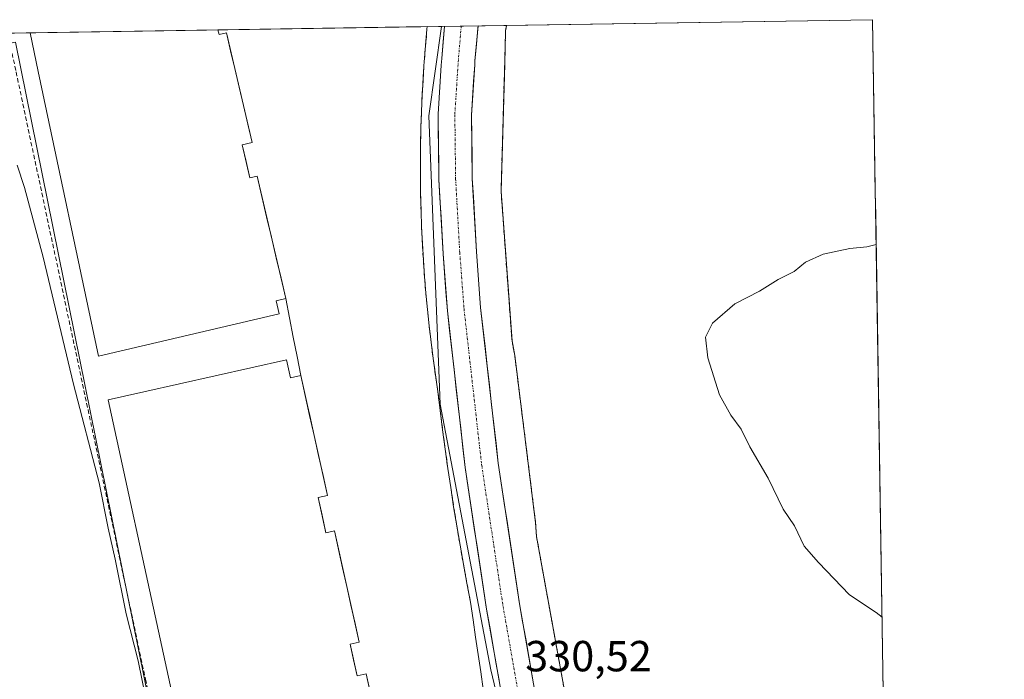
# Model space of a CAD drawing. Units: metres. Extents: x 608556 to 612039, y 4657558 to 4659925.
# Drawn here: x 611806 to 612033, y 4659773 to 4659925 of the extents above; entities that cross this region are included whole.
import ezdxf
from ezdxf.enums import TextEntityAlignment as Align

# ---------------------------------------------------------------- set-up
doc = ezdxf.new("R2010")
doc.units = ezdxf.units.M
doc.header["$MEASUREMENT"] = 0
for name, pattern in [('TRAZO_Y_PUNTO', [1, 0.5, -0.25, 0, -0.25]), ('TRAZOS', [0.75, 0.5, -0.25]), ('TRAZOSX2', [1.5, 1, -0.5])]:
    doc.linetypes.add(name, pattern=pattern)
for name, color, linetype, lineweight in [('Alambrada', 19, 'TRAZOS', 0), ('Carretera de calzada única', 19, 'Continuous', 13), ('Carretera de calzada única Cxs', 19, 'Continuous', 13), ('Carretera de calzada única eje', 19, 'TRAZO_Y_PUNTO', 0), ('Curva de nivel normal', 36, 'Continuous', 0), ('Edificación', 1, 'Continuous', 13), ('Edificación Cxs', 1, 'Continuous', 13), ('Explanada', 19, 'Continuous', 0), ('Explanada Cxs', 19, 'Continuous', 0), ('Municipio CxS', 142, 'Continuous', 0), ('Muro lineal', 1, 'TRAZOSX2', 13), ('Núcleo urbano CxS', 19, 'Continuous', 0), ('Obra de contención lineal', 1, 'TRAZOSX2', 13), ('Recinto industrial', 135, 'TRAZOSX2', 0), ('Recinto industrial CxS', 135, 'Continuous', 0), ('Rótulo de punto de cota en terreno', 19, 'Continuous', 0)]:
    doc.layers.add(name, color=color, linetype=linetype, lineweight=lineweight)
doc.styles.add('Arial', font='txt', dxfattribs={"height": 0.2})

# ---------------------------------------------------------------- blocks, each defined once
blk = doc.blocks.new('*U152')
at = {"layer": 'Núcleo urbano CxS', "color": 19, "linetype": 'Continuous', "lineweight": 0}
blk.add_polyline3d([(612008.55, 4659528.67, 328.86), (611989.97, 4659543.27, 329.01), (611947, 4659638.33, 329.64), (611914.44, 4659775.07, 330.7), (611902.72, 4659836.27, 331.34), (611900.12, 4659902.68, 332.01), (611903.06, 4659923.25, 332.19), (612002.28, 4659924.8, 333.7), (612008.55, 4659528.67, 328.86)], close=True, dxfattribs=at)
blk.add_polyline3d([(611323.57, 4659485.07, 322.03), (611337.76, 4659537.7, 322.74), (611354.81, 4659595.52, 323.33), (611361.52, 4659616.65, 323.61), (611367.76, 4659636.33, 323.99), (611651.39, 4659703.44, 325.31), (611634.46, 4659780.27, 326.85), (611401.76, 4659733.16, 325.44), (611413.25, 4659761.6, 326.43), (611421.11, 4659781.06, 327.12), (611427.55, 4659797.74, 327.69), (611442.92, 4659837.49, 328.94), (611447.79, 4659848.55, 329.28), (611466.14, 4659890.23, 330.46), (611469.93, 4659898.82, 330.71), (611478.39, 4659916.62, 331.39), (611627.8, 4659918.95, 331.18), (611635.76, 4659884.45, 330.07), (611805.05, 4659919.61, 332.69), (611896.21, 4659469.04, 325.43)], dxfattribs=at)
blk = doc.blocks.new('*U162')
at = {"layer": 'Núcleo urbano CxS', "color": 19, "linetype": 'Continuous', "lineweight": 0}
for points in [[(611903.06, 4659923.25, 332.19), (611900.12, 4659902.68, 332.01), (611902.72, 4659836.27, 331.34), (611914.44, 4659775.07, 330.7), (611947, 4659638.33, 329.64), (611989.97, 4659543.27, 329.01), (612008.55, 4659528.67, 328.86)], [(611627.8, 4659918.95, 331.18), (611635.76, 4659884.45, 330.07), (611805.05, 4659919.61, 332.69), (611896.21, 4659469.04, 325.43), (611975.64, 4659483.37, 326.62), (611984.76, 4659465.14, 326.55), (611987.36, 4659457.32, 326.49), (611989.97, 4659440.39, 326.16), (612009.88, 4659444.75, 326.53)]]:
    blk.add_polyline3d(points, dxfattribs=at)
blk = doc.blocks.new('*U167')
at = {"layer": 'Núcleo urbano CxS', "color": 19, "linetype": 'Continuous', "lineweight": 0}
for points in [[(611903.06, 4659923.25, 332.19), (611900.12, 4659902.68, 332.01), (611902.72, 4659836.27, 331.34), (611914.44, 4659775.07, 330.7), (611947, 4659638.33, 329.64), (611989.97, 4659543.27, 329.01), (612008.55, 4659528.67, 328.86)], [(611627.8, 4659918.95, 331.18), (611635.76, 4659884.45, 330.07), (611805.05, 4659919.61, 332.69), (611896.21, 4659469.04, 325.43), (611975.64, 4659483.37, 326.62), (611984.76, 4659465.14, 326.55), (611987.36, 4659457.32, 326.49), (611989.97, 4659440.39, 326.16), (612009.88, 4659444.75, 326.53)]]:
    blk.add_polyline3d(points, dxfattribs=at)
blk = doc.blocks.new('*U174')
at = {"layer": 'Curva de nivel normal', "color": 36, "linetype": 'Continuous', "lineweight": 0}
blk.add_polyline3d([(612003.1, 4659873.03, 335), (612000.99, 4659872.52, 335), (611997.06, 4659872.11, 335), (611990.9, 4659870.78, 335), (611986.83, 4659868.97, 335), (611984.22, 4659866.82, 335), (611980.55, 4659864.94, 335), (611976.22, 4659862.28, 335), (611970.56, 4659859.34, 335), (611965.4, 4659854.95, 335), (611963.85, 4659851.7, 335), (611964.38, 4659846.95, 335), (611967.08, 4659838.44, 335), (611969.66, 4659833.72, 335), (611972, 4659830.53, 335), (611974.06, 4659826.42, 335), (611978.24, 4659819.27, 335), (611981.7, 4659812.11, 335), (611984.27, 4659808.24, 335), (611986.54, 4659803.59, 335), (611989.8, 4659799.85, 335), (611996.96, 4659792.34, 335), (612003.12, 4659788.28, 335), (612004.46, 4659787.23, 335)], dxfattribs=at)
blk = doc.blocks.new('*U185')
at = {"layer": 'Curva de nivel normal', "color": 36, "linetype": 'Continuous', "lineweight": 0}
blk.add_polyline3d([(611805.37, 4659891.28, 330), (611807.07, 4659886.19, 330), (611811.39, 4659870.09, 330), (611818.38, 4659840.91, 330), (611824.25, 4659818.16, 330), (611826.35, 4659807.74, 330), (611827.98, 4659800.6, 330), (611830.46, 4659787.99, 330), (611833.22, 4659777.18, 330), (611835.08, 4659768.13, 330)], dxfattribs=at)
blk = doc.blocks.new('*U190')
at = {"layer": 'Explanada Cxs', "color": 19, "linetype": 'Continuous', "lineweight": 0}
blk.add_polyline3d([(611886.6384, 4659769.9733, 331.7723), (611885.6901, 4659774.2101, 331.8771), (611883.6301, 4659773.7501, 331.8779), (611882.8201, 4659777.3801, 331.8834), (611882.0101, 4659781.0101, 331.8811), (611884.1301, 4659781.4801, 331.8514), (611883.1751, 4659785.7501, 331.7082), (611882.2201, 4659790.0201, 331.3616), (611881.2651, 4659794.2901, 331.0472), (611880.3101, 4659798.5601, 331.2185), (611879.3551, 4659802.8301, 331.8006), (611878.4001, 4659807.1001, 331.8705), (611876.4701, 4659806.6701, 331.9019), (611875.5651, 4659810.7201, 331.8792), (611874.6601, 4659814.7701, 331.8021), (611876.8301, 4659815.2501, 331.8574), (611875.8017, 4659819.8483, 331.6138), (611874.7734, 4659824.4467, 331.1907), (611873.7451, 4659829.0451, 331.2512), (611872.7168, 4659833.6433, 331.7458), (611871.6884, 4659838.2417, 331.9135), (611870.6601, 4659842.8401, 331.9306), (611869.8051, 4659847.2825, 331.9299), (611868.9501, 4659851.7251, 332.0264), (611868.0951, 4659856.1675, 332.3145), (611867.2401, 4659860.6101, 332.6015), (611866.1351, 4659865.3051, 332.763), (611865.0301, 4659870.0001, 332.4722), (611863.9251, 4659874.6951, 331.9841), (611862.8201, 4659879.3901, 332.1225), (611861.7151, 4659884.0851, 332.6312), (611860.6101, 4659888.7801, 332.753), (611858.9701, 4659888.4001, 332.7504), (611858.0801, 4659892.1801, 332.7845), (611857.1901, 4659895.9601, 332.7315), (611859.4901, 4659896.5001, 332.7247), (611858.4876, 4659900.7625, 332.5154), (611857.4851, 4659905.0251, 332.1517), (611856.4826, 4659909.2875, 332.019), (611855.4801, 4659913.5501, 332.5835), (611854.5151, 4659917.6651, 332.7433), (611853.5501, 4659921.7801, 332.7812), (611851.8601, 4659921.3801, 332.8008), (611851.6097, 4659922.4479, 332.8157), (611899.7753, 4659923.1998, 332.157), (611899.7101, 4659922.6101, 332.1544), (611899.3901, 4659918.8201, 332.1427), (611899.0701, 4659915.0301, 332.0868), (611899.0201, 4659914.2301, 332.076), (611898.8101, 4659910.8351, 332.0246), (611898.6001, 4659907.4401, 331.9764), (611898.4551, 4659903.6451, 331.9335), (611898.3101, 4659899.8501, 331.8832), (611898.2501, 4659896.0451, 331.864), (611898.1901, 4659892.2401, 331.8437), (611898.2201, 4659888.4401, 331.7983), (611898.2501, 4659884.6401, 331.758), (611898.3651, 4659880.8401, 331.7297), (611898.4801, 4659877.0401, 331.7119), (611898.6801, 4659873.2401, 331.7031), (611898.8801, 4659869.4401, 331.688), (611899.1701, 4659865.6501, 331.6777), (611899.4601, 4659861.8601, 331.65), (611899.8351, 4659858.0801, 331.6035), (611900.2101, 4659854.3001, 331.5643), (611900.6701, 4659850.5251, 331.5234), (611901.1301, 4659846.7501, 331.4334), (611901.6801, 4659842.9851, 331.2973), (611902.2301, 4659839.2201, 331.2573), (611902.7601, 4659834.7901, 331.2037), (611903.3201, 4659830.3501, 331.1549), (611903.9101, 4659825.9201, 331.141), (611904.5301, 4659821.4901, 331.1687), (611905.1801, 4659817.0701, 331.1879), (611905.8601, 4659812.6601, 331.1737), (611906.5801, 4659808.2401, 331.0648), (611907.3201, 4659803.8401, 330.9748), (611908.1001, 4659799.4401, 330.9617), (611908.9101, 4659795.0401, 330.9791), (611909.7501, 4659790.6501, 330.9563), (611910.3341, 4659786.6481, 330.9264), (611910.9181, 4659782.6461, 330.9217), (611911.5021, 4659778.6441, 330.9066), (611912.0861, 4659774.6421, 330.8732), (611912.6701, 4659770.6401, 330.88)], dxfattribs=at)

msp = doc.modelspace()

# ---------------------------------------------------------------- linework, layer by layer
at = {"layer": 'Alambrada', "color": 19, "linetype": 'TRAZOS', "lineweight": 0}
msp.add_polyline3d([(611918.04, 4659923.48, 331.91), (611917.82, 4659922.34, 331.88), (611917.6, 4659914.52, 331.56), (611916.78, 4659885.23, 330.82), (611919.29, 4659850.83, 330.98), (611919.92, 4659847.5, 330.92), (611924.72, 4659808.93, 330.6), (611924.93, 4659805.8, 330.51), (611933.28, 4659759.73, 330.5), (611943.5, 4659713.25, 330.67), (611953.52, 4659676.98, 330.58), (611967.08, 4659635.91, 330.44), (611980.43, 4659602.56, 330.33), (611996.28, 4659573.79, 329.87), (612008.09, 4659558.1, 329.73)], dxfattribs=at)
at = {"layer": 'Carretera de calzada única', "color": 19, "linetype": 'Continuous', "lineweight": 13}
for points in [[(612008.46, 4659534.28), (612001.81, 4659541.84), (611995.28, 4659549.82), (611990.14, 4659556.72), (611980.72, 4659571.04), (611971.25, 4659587.29), (611966.39, 4659597.12), (611961.45, 4659609.05), (611953.29, 4659631.38), (611947.61, 4659648.19), (611936.2, 4659687.08), (611928.01, 4659718.07), (611923.58, 4659737.2), (611920.32, 4659751.97), (611917.02, 4659768.67), (611913.43, 4659789.08), (611908.5, 4659821.69), (611904.42, 4659857.8), (611903.43, 4659870.86), (611902.47, 4659887.99), (611902.28, 4659903.03), (611903.01, 4659914.29), (611903.11, 4659915.88), (611903.74, 4659923.26)], [(611907.61, 4659923.32), (611903.74, 4659923.26)], [(611911.47, 4659923.38), (611907.61, 4659923.32)], [(611911.47, 4659923.38), (611910.77, 4659915.3), (611910.71, 4659914.41), (611909.97, 4659902.83), (611910.15, 4659888.25), (611911.1, 4659871.37), (611912.07, 4659858.52), (611916.12, 4659822.7), (611921.02, 4659790.32), (611924.58, 4659770.08), (611927.84, 4659753.54), (611931.08, 4659738.9), (611935.47, 4659719.92), (611943.6, 4659689.14), (611954.94, 4659650.5), (611960.54, 4659633.93), (611968.61, 4659611.84), (611973.39, 4659600.3), (611978.02, 4659590.93), (611987.25, 4659575.09), (611996.44, 4659561.13), (612001.34, 4659554.55), (612007.67, 4659546.81), (612008.28, 4659546.12)]]:
    msp.add_lwpolyline(points, dxfattribs=at)
at = {"layer": 'Carretera de calzada única Cxs', "color": 19, "linetype": 'Continuous', "lineweight": 13}
msp.add_polyline3d([(611916.3, 4659772.75, 330.68), (611915.58, 4659776.83, 330.73), (611914.87, 4659780.92, 330.77), (611914.15, 4659785, 330.8), (611913.43, 4659789.08, 330.82), (611912.73, 4659793.74, 330.91), (611912.02, 4659798.4, 330.93), (611911.32, 4659803.06, 330.93), (611910.61, 4659807.71, 330.95), (611909.91, 4659812.37, 331.02), (611909.2, 4659817.03, 331.1), (611908.5, 4659821.69, 331.17), (611907.99, 4659826.2, 331.2), (611907.48, 4659830.72, 331.22), (611906.97, 4659835.23, 331.26), (611906.46, 4659839.75, 331.29), (611905.95, 4659844.26, 331.3), (611905.44, 4659848.77, 331.36), (611904.93, 4659853.29, 331.42), (611904.42, 4659857.8, 331.47), (611904.09, 4659862.15, 331.52), (611903.76, 4659866.51, 331.57), (611903.43, 4659870.86, 331.64), (611903.19, 4659875.14, 331.71), (611902.95, 4659879.43, 331.75), (611902.71, 4659883.71, 331.79), (611902.47, 4659887.99, 331.88), (611902.42, 4659891.75, 331.95), (611902.38, 4659895.51, 331.97), (611902.33, 4659899.27, 331.96), (611902.28, 4659903.03, 332.03), (611902.52, 4659906.78, 332.08), (611902.77, 4659910.54, 332.14), (611903.01, 4659914.29, 332.19), (611903.11, 4659915.88, 332.21), (611903.44, 4659919.76, 332.22), (611903.74, 4659923.26, 332.22), (611911.47, 4659923.38, 331.86), (611911.42, 4659922.85, 331.85), (611911.1, 4659919.07, 331.8), (611910.77, 4659915.3, 331.77), (611910.71, 4659914.41, 331.76), (611910.46, 4659910.55, 331.72), (611910.22, 4659906.69, 331.68), (611909.97, 4659902.83, 331.64), (611910.03, 4659897.97, 331.57), (611910.09, 4659893.11, 331.52), (611910.15, 4659888.25, 331.48), (611910.39, 4659884.03, 331.45), (611910.63, 4659879.81, 331.41), (611910.86, 4659875.59, 331.38), (611911.1, 4659871.37, 331.36), (611911.42, 4659867.09, 331.33), (611911.75, 4659862.8, 331.27), (611912.07, 4659858.52, 331.22), (611912.58, 4659854.04, 331.17), (611913.08, 4659849.57, 331.15), (611913.59, 4659845.09, 331.12), (611914.1, 4659840.61, 331.05), (611914.6, 4659836.13, 330.99), (611915.11, 4659831.66, 330.94), (611915.61, 4659827.18, 330.9), (611916.12, 4659822.7, 330.9), (611916.82, 4659818.07, 330.83), (611917.52, 4659813.45, 330.8), (611918.22, 4659808.82, 330.78), (611918.92, 4659804.2, 330.75), (611919.62, 4659799.57, 330.68), (611920.32, 4659794.95, 330.62), (611921.02, 4659790.32, 330.56), (611921.73, 4659786.27, 330.52), (611922.44, 4659782.22, 330.53), (611923.16, 4659778.18, 330.52), (611923.87, 4659774.13, 330.47), (611924.58, 4659770.08, 330.42)], dxfattribs=at)
at = {"layer": 'Carretera de calzada única eje', "color": 19, "linetype": 'TRAZO_Y_PUNTO', "lineweight": 0}
msp.add_lwpolyline([(611907.61, 4659923.32), (611906.94, 4659915.59), (611906.13, 4659902.93), (611906.31, 4659888.12), (611907.27, 4659871.12), (611908.25, 4659858.16), (611912.31, 4659822.2), (611917.23, 4659789.7), (611920.8, 4659769.38), (611924.08, 4659752.76), (611927.33, 4659738.05), (611931.74, 4659719), (611939.9, 4659688.11), (611951.28, 4659649.35), (611956.92, 4659632.66), (611965.03, 4659610.45), (611969.89, 4659598.71), (611974.64, 4659589.11), (611983.99, 4659573.07), (611993.29, 4659558.93), (611998.31, 4659552.19), (612004.74, 4659544.33), (612008.37, 4659540.2)], dxfattribs=at)
at = {"layer": 'Edificación', "color": 1, "linetype": 'Continuous', "lineweight": 13}
for points in [[(611851.61, 4659922.45, 332.82), (611808.35, 4659921.77, 332.81)], [(611851.61, 4659922.45, 332.82), (611851.86, 4659921.38, 332.8), (611853.55, 4659921.78, 332.78), (611855.48, 4659913.55, 332.58), (611859.49, 4659896.5, 332.72), (611857.19, 4659895.96, 332.73), (611858.97, 4659888.4, 332.75), (611860.61, 4659888.78, 332.75), (611867.24, 4659860.61, 332.6), (611865.03, 4659860.08, 332.5), (611865.73, 4659857.1, 332.34), (611824.08, 4659847.34, 332.08), (611810.24, 4659912.85, 332.77), (611808.35, 4659921.77, 332.81)], [(611899.78, 4659923.2, 332.16), (611851.61, 4659922.45, 332.82)], [(611863.42, 4659666.92, 331.21), (611826.33, 4659837.28, 331.9), (611867.4, 4659846.47, 331.92)], [(611867.4, 4659846.47, 331.92), (611868.33, 4659842.32, 331.93), (611870.66, 4659842.84, 331.93), (611876.83, 4659815.25, 331.86), (611874.66, 4659814.77, 331.8), (611876.47, 4659806.67, 331.9), (611878.4, 4659807.1, 331.87), (611884.13, 4659781.48, 331.85), (611882.01, 4659781.01, 331.88), (611883.63, 4659773.75, 331.88), (611885.69, 4659774.21, 331.88), (611891.38, 4659748.79, 331.94)]]:
    msp.add_polyline3d(points, dxfattribs=at)
at = {"layer": 'Edificación Cxs', "color": 1, "linetype": 'Continuous', "lineweight": 13}
msp.add_polyline3d([(611867.24, 4659860.61, 332.6), (611865.03, 4659860.08, 332.5), (611865.73, 4659857.1, 332.34), (611824.08, 4659847.34, 332.08), (611810.24, 4659912.85, 332.77), (611808.35, 4659921.77, 332.81), (611851.61, 4659922.45, 332.82), (611851.86, 4659921.38, 332.8), (611853.55, 4659921.78, 332.78), (611854.52, 4659917.67, 332.74), (611855.48, 4659913.55, 332.58), (611856.48, 4659909.29, 332.02), (611857.49, 4659905.03, 332.15), (611858.49, 4659900.76, 332.52), (611859.49, 4659896.5, 332.72), (611857.19, 4659895.96, 332.73), (611858.08, 4659892.18, 332.78), (611858.97, 4659888.4, 332.75), (611860.61, 4659888.78, 332.75), (611861.72, 4659884.09, 332.63), (611862.82, 4659879.39, 332.12), (611863.93, 4659874.7, 331.98), (611865.03, 4659870, 332.47), (611866.14, 4659865.31, 332.76), (611867.24, 4659860.61, 332.6)], close=True, dxfattribs=at)
msp.add_polyline3d([(611863.42, 4659666.92, 331.21), (611826.33, 4659837.28, 331.9), (611867.4, 4659846.47, 331.92), (611868.33, 4659842.32, 331.93), (611870.66, 4659842.84, 331.93), (611870.66, 4659842.84, 331.93), (611871.69, 4659838.24, 331.91), (611872.72, 4659833.64, 331.75), (611873.75, 4659829.05, 331.25), (611874.77, 4659824.45, 331.19), (611875.8, 4659819.85, 331.61), (611876.83, 4659815.25, 331.86), (611874.66, 4659814.77, 331.8), (611875.57, 4659810.72, 331.88), (611876.47, 4659806.67, 331.9), (611878.4, 4659807.1, 331.87), (611879.36, 4659802.83, 331.8), (611880.31, 4659798.56, 331.22), (611881.27, 4659794.29, 331.05), (611882.22, 4659790.02, 331.36), (611883.18, 4659785.75, 331.71), (611884.13, 4659781.48, 331.85), (611882.01, 4659781.01, 331.88), (611882.82, 4659777.38, 331.88), (611883.63, 4659773.75, 331.88), (611885.69, 4659774.21, 331.88), (611886.64, 4659769.97, 331.77)], dxfattribs=at)
at = {"layer": 'Explanada', "color": 19, "linetype": 'Continuous', "lineweight": 0}
for points in [[(611867.24, 4659860.61, 332.6), (611866.14, 4659865.31, 332.76), (611865.03, 4659870, 332.47), (611863.93, 4659874.7, 331.98), (611862.82, 4659879.39, 332.12), (611861.72, 4659884.09, 332.63), (611860.61, 4659888.78, 332.75), (611858.97, 4659888.4, 332.75), (611858.08, 4659892.18, 332.78), (611857.19, 4659895.96, 332.73), (611859.49, 4659896.5, 332.72), (611858.49, 4659900.76, 332.52), (611857.49, 4659905.03, 332.15), (611856.48, 4659909.29, 332.02), (611855.48, 4659913.55, 332.58), (611854.52, 4659917.67, 332.74), (611853.55, 4659921.78, 332.78), (611851.86, 4659921.38, 332.8), (611851.61, 4659922.45, 332.82)], [(611899.78, 4659923.2, 332.16), (611899.71, 4659922.61, 332.15), (611899.39, 4659918.82, 332.14), (611899.07, 4659915.03, 332.09), (611899.02, 4659914.23, 332.08), (611898.81, 4659910.84, 332.02), (611898.6, 4659907.44, 331.98), (611898.46, 4659903.65, 331.93), (611898.31, 4659899.85, 331.88), (611898.25, 4659896.05, 331.86), (611898.19, 4659892.24, 331.84), (611898.22, 4659888.44, 331.8), (611898.25, 4659884.64, 331.76), (611898.37, 4659880.84, 331.73), (611898.48, 4659877.04, 331.71), (611898.68, 4659873.24, 331.7), (611898.88, 4659869.44, 331.69), (611899.17, 4659865.65, 331.68), (611899.46, 4659861.86, 331.65), (611899.84, 4659858.08, 331.6), (611900.21, 4659854.3, 331.56), (611900.67, 4659850.53, 331.52), (611901.13, 4659846.75, 331.43), (611901.68, 4659842.99, 331.3), (611902.23, 4659839.22, 331.26), (611902.76, 4659834.79, 331.2), (611903.32, 4659830.35, 331.15), (611903.91, 4659825.92, 331.14), (611904.53, 4659821.49, 331.17), (611905.18, 4659817.07, 331.19), (611905.86, 4659812.66, 331.17), (611906.58, 4659808.24, 331.06), (611907.32, 4659803.84, 330.97), (611908.1, 4659799.44, 330.96), (611908.91, 4659795.04, 330.98), (611909.75, 4659790.65, 330.96), (611910.33, 4659786.65, 330.93), (611910.92, 4659782.65, 330.92), (611911.5, 4659778.64, 330.91), (611912.09, 4659774.64, 330.87), (611912.67, 4659770.64, 330.88)], [(611870.66, 4659842.84, 331.93), (611869.81, 4659847.28, 331.93), (611868.95, 4659851.73, 332.03), (611868.1, 4659856.17, 332.31), (611867.24, 4659860.61, 332.6)], [(611886.64, 4659769.97, 331.77), (611885.69, 4659774.21, 331.88), (611883.63, 4659773.75, 331.88), (611882.82, 4659777.38, 331.88), (611882.01, 4659781.01, 331.88), (611884.13, 4659781.48, 331.85), (611883.18, 4659785.75, 331.71), (611882.22, 4659790.02, 331.36), (611881.27, 4659794.29, 331.05), (611880.31, 4659798.56, 331.22), (611879.36, 4659802.83, 331.8), (611878.4, 4659807.1, 331.87), (611876.47, 4659806.67, 331.9), (611875.57, 4659810.72, 331.88), (611874.66, 4659814.77, 331.8), (611876.83, 4659815.25, 331.86), (611875.8, 4659819.85, 331.61), (611874.77, 4659824.45, 331.19), (611873.75, 4659829.05, 331.25), (611872.72, 4659833.64, 331.75), (611871.69, 4659838.24, 331.91), (611870.66, 4659842.84, 331.93)]]:
    msp.add_polyline3d(points, dxfattribs=at)
at = {"layer": 'Municipio CxS', "color": 142, "linetype": 'Continuous', "lineweight": 0}
msp.add_polyline3d([(611802.49, 4659921.68, 331.49), (611807.49, 4659921.76, 332.8), (611812.48, 4659921.84, 332.83), (611817.48, 4659921.92, 332.84), (611822.47, 4659921.99, 332.82), (611827.47, 4659922.07, 332.77), (611832.46, 4659922.15, 332.72), (611837.46, 4659922.23, 332.7), (611842.45, 4659922.3, 332.72), (611847.44, 4659922.38, 332.78), (611852.44, 4659922.46, 332.8), (611857.43, 4659922.54, 332.68), (611862.43, 4659922.62, 332.44), (611867.42, 4659922.69, 332.22), (611872.42, 4659922.77, 332.02), (611877.41, 4659922.85, 331.88), (611882.41, 4659922.93, 331.77), (611887.4, 4659923.01, 331.71), (611892.4, 4659923.08, 331.8), (611897.39, 4659923.16, 331.97), (611902.39, 4659923.24, 332.27), (611907.38, 4659923.32, 332.08), (611912.38, 4659923.4, 331.85), (611917.37, 4659923.47, 331.89), (611922.36, 4659923.55, 332.05), (611927.36, 4659923.63, 332.2), (611932.35, 4659923.71, 332.41), (611937.35, 4659923.79, 332.61), (611942.34, 4659923.86, 332.94), (611947.34, 4659923.94, 333.23), (611952.33, 4659924.02, 333.43), (611957.33, 4659924.1, 333.54), (611962.32, 4659924.18, 333.58), (611967.32, 4659924.25, 333.62), (611972.31, 4659924.33, 333.61), (611977.31, 4659924.41, 333.68), (611982.3, 4659924.49, 333.75), (611987.3, 4659924.57, 333.67), (611992.29, 4659924.64, 333.61), (611997.29, 4659924.72, 333.63), (612002.28, 4659924.8, 333.67), (612002.36, 4659919.8, 333.69), (612002.44, 4659914.81, 333.72), (612002.52, 4659909.81, 333.73), (612002.6, 4659904.82, 333.74), (612002.68, 4659899.82, 333.81), (612002.75, 4659894.82, 333.9), (612002.83, 4659889.83, 334.01), (612002.91, 4659884.83, 334.19), (612002.99, 4659879.84, 334.45), (612003.07, 4659874.84, 334.8), (612003.15, 4659869.85, 335.24), (612003.23, 4659864.85, 335.81), (612003.31, 4659859.85, 336.4), (612003.39, 4659854.86, 336.69), (612003.47, 4659849.86, 336.74), (612003.55, 4659844.87, 336.75), (612003.62, 4659839.87, 336.76), (612003.7, 4659834.88, 336.79), (612003.78, 4659829.88, 336.83), (612003.86, 4659824.88, 336.82), (612003.94, 4659819.89, 336.81), (612004.02, 4659814.89, 336.42), (612004.1, 4659809.9, 336), (612004.18, 4659804.9, 335.8), (612004.26, 4659799.9, 335.59), (612004.34, 4659794.91, 335.39), (612004.42, 4659789.91, 335.12), (612004.49, 4659784.92, 334.75), (612004.57, 4659779.92, 334.45), (612004.65, 4659774.93, 334.22), (612004.73, 4659769.93, 333.95)], dxfattribs=at)
at = {"layer": 'Muro lineal', "color": 1, "linetype": 'TRAZOSX2', "lineweight": 13}
msp.add_polyline3d([(611899.78, 4659923.2, 332.16), (611899.71, 4659922.61, 332.15), (611899.07, 4659915.03, 332.09), (611899.02, 4659914.23, 332.08), (611898.6, 4659907.44, 331.98), (611898.31, 4659899.85, 331.88), (611898.19, 4659892.24, 331.84), (611898.25, 4659884.64, 331.76), (611898.48, 4659877.04, 331.71), (611898.88, 4659869.44, 331.69), (611899.46, 4659861.86, 331.65), (611900.21, 4659854.3, 331.56), (611901.13, 4659846.75, 331.43), (611902.23, 4659839.22, 331.26), (611902.76, 4659834.79, 331.2), (611903.32, 4659830.35, 331.15), (611903.91, 4659825.92, 331.14), (611904.53, 4659821.49, 331.17), (611905.18, 4659817.07, 331.19), (611905.86, 4659812.66, 331.17), (611906.58, 4659808.24, 331.06), (611907.32, 4659803.84, 330.97), (611908.1, 4659799.44, 330.96), (611908.91, 4659795.04, 330.98), (611909.75, 4659790.65, 330.96)], dxfattribs=at)
at = {"layer": 'Núcleo urbano CxS', "color": 19, "linetype": 'Continuous', "lineweight": 0}
for points in [[(612002.28, 4659924.8, 333.7), (611903.06, 4659923.25, 332.19)], [(612002.28, 4659924.8, 333.7), (612008.55, 4659528.67, 328.86)], [(611903.06, 4659923.25, 332.19), (611627.8, 4659918.95, 331.18)]]:
    msp.add_polyline3d(points, dxfattribs=at)
msp.add_polyline3d([(611989.97, 4659440.39, 326.16), (611987.36, 4659457.32, 326.49), (611984.76, 4659465.14, 326.55), (611975.64, 4659483.37, 326.62), (611896.21, 4659469.04, 325.43), (611805.05, 4659919.61, 332.69), (611635.76, 4659884.45, 330.07), (611627.8, 4659918.95, 331.18), (611903.06, 4659923.25, 332.19), (611900.12, 4659902.68, 332.01), (611902.72, 4659836.27, 331.34), (611914.44, 4659775.07, 330.7), (611947, 4659638.33, 329.64), (611989.97, 4659543.27, 329.01), (612008.55, 4659528.67, 328.86), (612009.88, 4659444.75, 326.53), (611989.97, 4659440.39, 326.16)], close=True, dxfattribs=at)
at = {"layer": 'Obra de contención lineal', "color": 1, "linetype": 'TRAZOSX2', "lineweight": 13}
msp.add_polyline3d([(611803.24, 4659921.69, 331.73), (611803.6, 4659919.98, 331.8), (611805.14, 4659912.77, 332.07), (611834.92, 4659772.97, 329.93), (611895.02, 4659495.92, 327.42)], dxfattribs=at)
at = {"layer": 'Recinto industrial', "color": 135, "linetype": 'TRAZOSX2', "lineweight": 0}
msp.add_polyline3d([(611918.04, 4659923.48, 331.91), (611917.82, 4659922.34, 331.88), (611917.6, 4659914.52, 331.56), (611916.78, 4659885.23, 330.82), (611919.29, 4659850.83, 330.98), (611919.92, 4659847.5, 330.92), (611924.72, 4659808.93, 330.6), (611924.93, 4659805.8, 330.51), (611933.28, 4659759.73, 330.5), (611935.01, 4659751.87, 330.55), (611943.5, 4659713.25, 330.67), (611944.76, 4659708.68, 330.59), (611953.52, 4659676.98, 330.58), (611967.08, 4659635.91, 330.44), (611980.43, 4659602.56, 330.33), (611996.28, 4659573.79, 329.87), (612002.39, 4659565.67, 329.85), (612008.09, 4659558.1, 329.73)], dxfattribs=at)
at = {"layer": 'Recinto industrial CxS', "color": 135, "linetype": 'Continuous', "lineweight": 0}
for points in [[(611478.39, 4659916.62, 331.21), (611918.04, 4659923.48, 331.91), (611917.82, 4659922.34, 331.88), (611917.6, 4659914.52, 331.56), (611916.78, 4659885.23, 330.82), (611919.29, 4659850.83, 330.98), (611919.92, 4659847.5, 330.92), (611924.72, 4659808.93, 330.6), (611924.93, 4659805.8, 330.51), (611933.28, 4659759.73, 330.5), (611935.01, 4659751.87, 330.55), (611943.5, 4659713.25, 330.67), (611944.76, 4659708.68, 330.59), (611953.52, 4659676.98, 330.58), (611967.08, 4659635.91, 330.44), (611980.43, 4659602.56, 330.33), (611996.28, 4659573.79, 329.87), (612002.39, 4659565.67, 329.85), (612008.09, 4659558.1, 329.73), (612032.6, 4658009.83, 304.8)], [(611918.04, 4659923.48, 331.91), (611478.39, 4659916.62, 331.21)]]:
    msp.add_polyline3d(points, dxfattribs=at)

# ---------------------------------------------------------------- block references
at = {"layer": 'Curva de nivel normal', "color": 36, "linetype": 'Continuous', "lineweight": 0}
for name in ['*U174', '*U185']:
    msp.add_blockref(name, (0, 0), dxfattribs=at)
at = {"layer": 'Explanada Cxs', "color": 19, "linetype": 'Continuous', "lineweight": 0}
msp.add_blockref('*U190', (0, 0), dxfattribs=at)
at = {"layer": 'Núcleo urbano CxS', "color": 19, "linetype": 'Continuous', "lineweight": 0}
for name in ['*U152', '*U162', '*U167']:
    msp.add_blockref(name, (0, 0), dxfattribs=at)

# ---------------------------------------------------------------- texts
at = {"layer": 'Rótulo de punto de cota en terreno', "color": 19, "linetype": 'Continuous', "lineweight": 0, "style": 'Arial'}
msp.add_text('330,52', height=7, dxfattribs=at).set_placement((611922.32, 4659772.57), align=Align.BOTTOM_LEFT)

doc.saveas('drawing.dxf')
